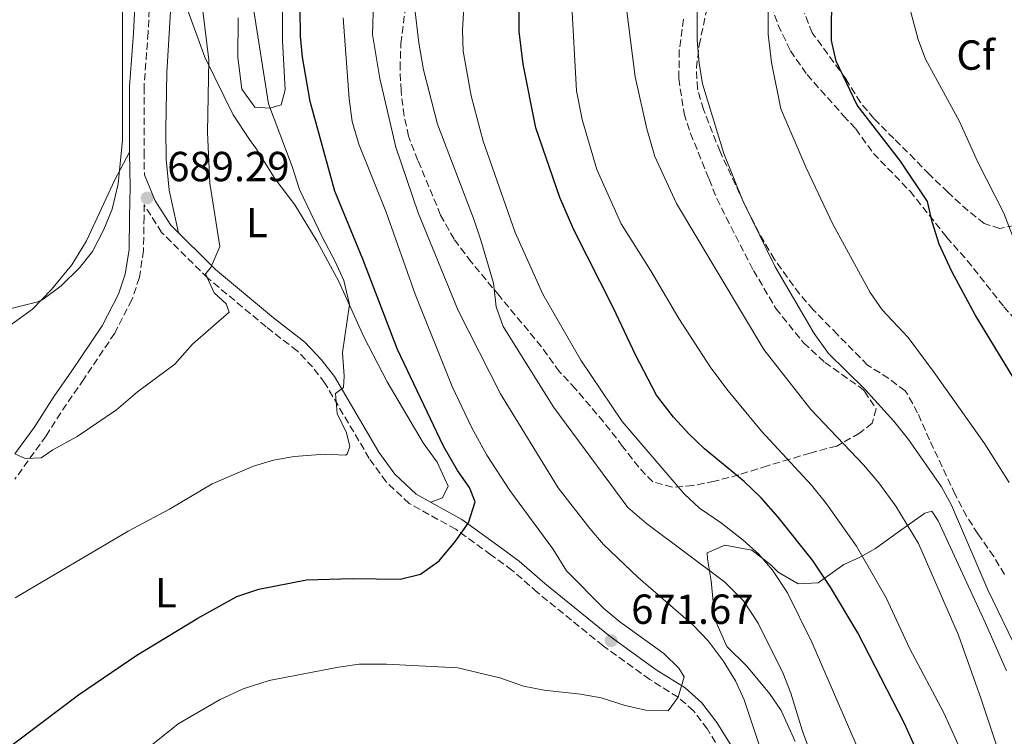
# Model space of a CAD drawing. Units: metres. Extents: x 553012 to 556451, y 4710129 to 4712468.
# Drawn here: x 554169 to 554404, y 4712063 to 4712234 of the extents above; entities that cross this region are included whole.
import ezdxf
from ezdxf.enums import TextEntityAlignment as Align

# ---------------------------------------------------------------- set-up
doc = ezdxf.new("R2010")
doc.units = ezdxf.units.M
doc.header["$MEASUREMENT"] = 0
doc.linetypes.add('DGN Style 3', pattern=[2.435890702152634, 1.739921930109024, -0.6959687720436097])
for name, color, linetype, lineweight in [('Camino', 7, 'DGN Style 3', 0), ('Cota de punto acotado terreno', 7, 'Continuous', 0), ('Curva de nivel directora', 30, 'Continuous', 30), ('Curva de nivel intermedia', 30, 'Continuous', 0), ('Etiqueta de uso rústico', 92, 'Continuous', 0), ('Etiqueta de zona arbolada', 92, 'Continuous', 0), ('Línea de cambio de uso (parcela vista)', 92, 'Continuous', 0), ('Margen derecho', 7, 'Continuous', 0), ('Punto acotado terreno (símbolo)', 7, 'Continuous', 0), ('Zona arbolada', 92, 'DGN Style 3', 0)]:
    doc.layers.add(name, color=color, linetype=linetype, lineweight=lineweight)
doc.styles.add('Style-Arial', font='arial.ttf')

# ---------------------------------------------------------------- blocks, each defined once
blk = doc.blocks.new('5PATER')
at = {"layer": 'Punto acotado terreno (símbolo)', "linetype": 'Continuous', "lineweight": 0}
h = blk.add_hatch(color=51, dxfattribs=at)
edge = h.paths.add_edge_path()
edge.add_ellipse((0, 0), major_axis=(-0.1095731443231308, -0.1110710700762829), ratio=0.9994222409660317, start_angle=0, end_angle=360)

msp = doc.modelspace()

# ---------------------------------------------------------------- linework, layer by layer
at = {"layer": 'Camino', "color": 7, "linetype": 'DGN Style 3', "lineweight": 0}
for points in [[(554200.8599999998, 4712250.510000002, 688.3300000000019), (554199.8899999997, 4712230.550000001, 689.0399999999936), (554198.8999999972, 4712217.490000002, 689.3899999999994), (554198.8999999972, 4712202.020000001, 689.6799999999931), (554198.98, 4712196.560000001, 689.4299999999931)], [(554340.2800000014, 4712052.99, 666.5899999999967), (554333.1700000013, 4712064.439999999, 667.3500000000058), (554329.8599999987, 4712068.830000001, 669.2700000000042), (554326.1999999997, 4712072.020000001, 669.9900000000052), (554319.4299999994, 4712076.27, 671.1499999999943), (554308.3299999973, 4712084.290000002, 671.6699999999983), (554292.670000002, 4712097.01, 673.0299999999991), (554286.6000000013, 4712102.33, 672.6699999999983), (554281.5900000001, 4712106.010000002, 673.0299999999991), (554273.2100000003, 4712112.070000002, 675.4299999999931), (554262.0900000003, 4712118.24, 676.7100000000065), (554256.6099999996, 4712123.37, 677.550000000003), (554252.5799999974, 4712128.970000001, 677.9900000000052), (554242.0000000005, 4712146.930000001, 680.0700000000071), (554239.0399999989, 4712150.76, 680.7899999999936), (554235.3900000011, 4712154.590000001, 681.6300000000047), (554227.9999999993, 4712160.330000001, 682.2299999999959), (554214.0699999996, 4712171.960000004, 684.6699999999984), (554203.0900000005, 4712182.820000002, 687.429999999993), (554199.1200000007, 4712189.12, 688.5500000000029), (554198.9599999998, 4712189.5, 689.2899999999937), (554198.9100000006, 4712186.580000001, 689.3300000000019), (554198.780000001, 4712178.51, 688.6499999999943), (554197.7799999998, 4712172.050000002, 688.4100000000036), (554196.0000000005, 4712166.800000002, 688.0599999999977), (554191.91, 4712158.800000002, 687.6499999999944), (554184.5699999997, 4712147.869999999, 687.1199999999955), (554180.3799999988, 4712141.890000001, 686.3999999999941), (554175.5399999997, 4712134.36, 685.8099999999978), (554168.1299999978, 4712124, 684.7599999999949)]]:
    msp.add_polyline3d(points, dxfattribs=at)
at = {"layer": 'Curva de nivel directora', "color": 30, "linetype": 'Continuous', "lineweight": 30, "flags": 128}
for points, elevation in [([(554413.0499999999, 4712136.800000001), (554397.0499999983, 4712163.2), (554391.42, 4712173.529999999), (554388.4499999996, 4712180), (554386.7300000007, 4712185.36), (554385.6199999999, 4712190.240000002), (554379.2499999995, 4712199.84), (554368.8899999994, 4712213.199999999), (554363.8499999992, 4712223.680000001), (554362.7699999996, 4712228.560000001), (554362.9299999982, 4712252.640000002)], 625.0000000000001), ([(554380.1700000004, 4712065.76), (554369.0100000001, 4712087.360000002), (554362.5599999995, 4712098.26), (554358.2399999988, 4712104.67), (554350.0800000004, 4712114.99), (554346.0100000001, 4712119.550000002), (554341.9299999988, 4712123.430000001), (554332.4899999995, 4712131.28), (554328.8499999985, 4712134.710000001), (554325.1299999991, 4712138.800000002), (554321.0900000001, 4712144), (554316.0099999995, 4712153.67), (554310.8099999983, 4712164.800000001), (554301.3600000001, 4712183.42), (554298.0099999997, 4712191.12), (554292.2899999998, 4712207.760000002), (554289.2900000003, 4712222.960000004), (554288.2899999989, 4712230.720000001), (554288.4000000006, 4712242.84)], 650.0000000000002), ([(554152.1399999994, 4712049.15), (554183.289999999, 4712072.640000002), (554197.2099999997, 4712082.080000001), (554211.7299999994, 4712090.880000002), (554221.05, 4712096.08), (554226.2499999992, 4712097.760000002), (554237.6500000008, 4712100.000000001), (554248.5299999994, 4712100.32), (554259.969999999, 4712100.160000003), (554264.8099999983, 4712101.380000002), (554269.2800000008, 4712104.570000002), (554273.1299999999, 4712109.200000001), (554276.2500000001, 4712113.600000001), (554277.8099999981, 4712118.640000002), (554276.449999999, 4712122.000000002), (554273.5900000003, 4712126.11), (554270.2899999989, 4712131.920000002), (554259.2800000006, 4712154.960000002), (554251.0899999987, 4712176.480000002), (554244.41, 4712192.640000001), (554238.4899999991, 4712214.08), (554236.6499999994, 4712224.640000002), (554236.1899999991, 4712229.619999999), (554236.1299999986, 4712236)], 675.0000000000001), ([(554408.4099999997, 4711974.24), (554400.3299999995, 4712009.279999999), (554395.7299999995, 4712025.04), (554391.5299999996, 4712037.199999999), (554382.3299999996, 4712061.039999999), (554380.1700000004, 4712065.76)], 650.0000000000001)]:
    msp.add_lwpolyline(points, dxfattribs=dict(at, elevation=elevation))
at = {"layer": 'Curva de nivel intermedia', "color": 30, "linetype": 'Continuous', "lineweight": 0, "flags": 128}
for points, elevation in [([(554167.2500000015, 4712164.699999998), (554173.5800000017, 4712166.300000001), (554174.8100000009, 4712166.88), (554179.1300000015, 4712170.08), (554183.4900000001, 4712174.399999999), (554186.6200000016, 4712178.3), (554189.3399999996, 4712183.51), (554191.310000001, 4712188.4), (554192.7300000003, 4712194.399999999), (554193.780000001, 4712204.829999999), (554193.7300000017, 4712239.279999999), (554193.2100000009, 4712246.079999999), (554192.2000000007, 4712250.980000001), (554188.7699999998, 4712262.800000001), (554184.0700000012, 4712273.580000001), (554180.8000000012, 4712279.359999998), (554169.3300000003, 4712293.599999999), (554166.4900000016, 4712297.92)], 690), ([(554452.0400000004, 4711878.800000001), (554451.3400000008, 4711895.31), (554449.3300000014, 4711906.350000001), (554442.6900000006, 4711930.720000001), (554426.8900000001, 4711980.640000001), (554423.0500000002, 4711994.560000001), (554419.370000001, 4712006), (554415.1199999996, 4712021.57), (554398.4500000019, 4712071.599999999), (554393.0499999997, 4712086.8), (554383.5099999999, 4712108.680000001), (554378.1100000017, 4712117.569999999), (554374.0400000016, 4712123.109999998), (554370.4200000005, 4712127.42), (554357.85, 4712140.640000001), (554346.6500000017, 4712154.91), (554325.850000001, 4712189.759999999), (554320.6400000008, 4712200.92), (554318.7800000012, 4712207.56), (554315.9699999993, 4712219.920000001), (554313.7699999999, 4712237.439999999), (554313.8400000014, 4712242.440000001), (554314.4500000017, 4712248.58), (554317.25, 4712262.560000001)], 640), ([(554405.1300000007, 4712123.2), (554399.240000001, 4712132.539999999), (554387.2500000015, 4712149.439999999), (554381.0500000011, 4712157.76), (554374.8100000004, 4712164.400000001), (554371.9800000007, 4712168.529999999), (554363.1000000003, 4712184.83), (554356.7300000001, 4712198.239999999), (554350.6500000004, 4712212.320000002), (554348.4600000001, 4712223.309999999), (554347.6799999998, 4712230.100000001), (554347.690000001, 4712248.320000002)], 630.0000000000001), ([(554347.13, 4712055.92), (554341.9700000011, 4712071.439999999), (554339.8800000013, 4712075.98), (554336.9599999998, 4712080.720000001), (554333.3800000014, 4712085.499999999), (554329.8299999996, 4712089.209999999), (554316.6900000012, 4712100.570000002), (554308.4500000002, 4712108.479999999), (554305.1599999999, 4712112.240000002), (554297.650000002, 4712121.92), (554283.8499999997, 4712144.34), (554273.7900000014, 4712164.24), (554264.2100000015, 4712187.52), (554258.8899999994, 4712203.119999999), (554255.0899999996, 4712219.519999999), (554253.3300000007, 4712229.980000001), (554253.7300000007, 4712242.720000001)], 665), ([(554407.2499999997, 4712082.720000001), (554400.03, 4712097.660000001), (554391.3700000009, 4712117.84), (554388.9600000014, 4712122.220000001), (554381.1300000015, 4712133.439999999), (554377.6500000013, 4712137.84), (554370.7100000011, 4712145.449999999), (554362.0900000001, 4712153.989999999), (554358.620000001, 4712158.71), (554349.3600000007, 4712174.66), (554341.740000001, 4712190.210000001), (554337.0899999995, 4712201.680000001), (554332.0500000014, 4712218.239999999), (554331.1900000009, 4712223.159999999), (554330.7800000019, 4712228.67), (554330.8100000009, 4712242.319999999)], 635.0000000000001), ([(554371.7700000006, 4712053.599999999), (554358.0500000011, 4712085.199999999), (554352.2500000007, 4712096.960000001), (554348.6900000002, 4712102.320000002), (554345.4100000011, 4712106.159999999), (554341.6900000018, 4712109.5), (554336.570000001, 4712113.52), (554331.2900000014, 4712117.119999998), (554327.6300000002, 4712120.529999998), (554312.8500000013, 4712137.76), (554302.9900000019, 4712152.369999999), (554293.9700000007, 4712168.08), (554287.3800000013, 4712182.779999998), (554279.7500000005, 4712204.599999999), (554276.8899999994, 4712215.359999998), (554274.9699999995, 4712226.069999999), (554274.8399999997, 4712231.079999999), (554275.4500000001, 4712242.08)], 655), ([(554168.0899999997, 4712130.08), (554170.5300000005, 4712128.96), (554174.3700000006, 4712129.119999998), (554177.1700000013, 4712131.039999999), (554182.9699999993, 4712134.159999999), (554192.3300000003, 4712140.560000001), (554197.3300000003, 4712144.800000001), (554206.2500000009, 4712151.439999999), (554210.4900000012, 4712156.16), (554219.1700000003, 4712163.84), (554218.4900000008, 4712165.840000001), (554215.6500000021, 4712168.399999999), (554213.5500000011, 4712172.970000001), (554214.8099999995, 4712174.48), (554216.9700000009, 4712179.439999999), (554214.5900000005, 4712194.550000002), (554214.0100000015, 4712206.639999999), (554214.3300000011, 4712224), (554212.4100000011, 4712239.599999999)], 685.0000000000001), ([(554404.0500000011, 4712016.480000001), (554397.890000001, 4712045.919999998), (554394.0500000009, 4712058.319999999), (554389.5200000001, 4712068.34), (554381.3600000017, 4712083.749999999), (554375.8200000008, 4712095.689999999), (554368.7300000008, 4712108.079999999), (554361.5800000004, 4712118.119999999), (554357.9900000007, 4712122.609999999), (554346.0800000017, 4712135.449999998), (554338.110000001, 4712145.09), (554334.0000000005, 4712150.59), (554326.3800000009, 4712162.329999999), (554319.6900000009, 4712173.679999999), (554312.6100000021, 4712184.88), (554306.8099999996, 4712197.84), (554303.3000000003, 4712209.730000001), (554301.9700000003, 4712216.560000001), (554300.77, 4712238.159999999)], 645.0000000000001), ([(554168.2100000004, 4712095.759999999), (554195.1300000009, 4712111.600000001), (554204.9800000014, 4712116.899999999), (554215.1300000013, 4712122.88), (554224.9700000007, 4712127.119999998), (554229.7699999996, 4712128.56), (554234.7000000004, 4712129.409999999), (554241.890000001, 4712129.999999999), (554246.8900000011, 4712129.769999999), (554247.2900000011, 4712129.999999999), (554247.9700000007, 4712131.84), (554247.1700000004, 4712135.04), (554244.9300000007, 4712139.680000001), (554244.5300000008, 4712144.4), (554246.4100000005, 4712145.84), (554246.6100000016, 4712148.560000001), (554246.2100000016, 4712154.24), (554247.85, 4712165.680000001), (554246.490000001, 4712171.359999999), (554244.4800000015, 4712175.939999999), (554241.3299999998, 4712181.76), (554235.9299999997, 4712193.039999999), (554234.2100000009, 4712198.560000001), (554228.5500000013, 4712213.470000001), (554224.8099999997, 4712237.17)], 680), ([(554284.4900000013, 4712160.4), (554282.8300000007, 4712165.119999998), (554282.2100000014, 4712170.74), (554279.1700000016, 4712180.960000001), (554277.6200000005, 4712185.720000001), (554268.8899999997, 4712208.640000001), (554265.5300000003, 4712221.600000001), (554264.4100000004, 4712227.999999999), (554263.370000001, 4712236.800000001)], 660.0000000000001), ([(554464.4500000002, 4712064.800000002), (554458.0900000011, 4712081.199999998), (554435.3200000012, 4712130.24), (554429.2500000005, 4712141.039999999), (554422.3700000006, 4712151.52), (554415.2900000018, 4712161.52), (554412.4500000009, 4712166.16), (554410.2600000005, 4712170.659999999), (554403.85, 4712187.430000001), (554397.6200000005, 4712199.569999999), (554393.2500000007, 4712209.279999999), (554385.2100000008, 4712224.160000001), (554383.4400000006, 4712228.83), (554381.6900000003, 4712235.320000002)], 620.0000000000001), ([(554184.5700000019, 4712047.680000001), (554207.04, 4712065.730000001), (554217.02, 4712071.48), (554222.530000002, 4712073.999999999), (554228.6900000023, 4712075.999999999), (554245.2500000005, 4712079.199999998), (554250.2000000014, 4712079.92), (554256.7300000003, 4712079.929999999), (554273.6900000009, 4712079.039999999), (554283.7300000013, 4712076.640000001), (554289.3700000007, 4712074.640000001), (554294.2800000013, 4712073.699999999), (554302.9299999992, 4712072.800000001), (554307.8500000011, 4712071.930000001), (554313.570000001, 4712070.080000001), (554318.5300000008, 4712068.960000001), (554323.8500000006, 4712068.8), (554326.2000000019, 4712072.019999999), (554327.6700000005, 4712076.86), (554326.3700000019, 4712078.960000001), (554322.8100000012, 4712082.49), (554312.3300000004, 4712090.000000001), (554308.4700000003, 4712093.189999998), (554299.570000002, 4712102.16), (554296.3300000011, 4712107.439999999), (554286.1299999997, 4712121.28), (554280.610000001, 4712129.769999999), (554277.0500000003, 4712136.24), (554272.3499999997, 4712146.079999999), (554263.5300000019, 4712168.08), (554256.6100000018, 4712187.66), (554250.0899999996, 4712203.890000001), (554248.5200000005, 4712209.289999999), (554247.8200000009, 4712214.640000002), (554246.3700000002, 4712234)], 670.0000000000001), ([(554362.5100000004, 4712045.63), (554355.8099999991, 4712064.16), (554353.0900000012, 4712073.039999999), (554351.2300000015, 4712077.680000001), (554345.2900000004, 4712089.679999999), (554341.77, 4712095.039999999), (554337.2500000005, 4712099.519999998), (554318.6500000015, 4712113.439999999), (554314.2100000002, 4712117.279999998), (554296.6100000005, 4712141.119999999), (554284.4900000013, 4712160.4)], 660.0000000000001)]:
    msp.add_lwpolyline(points, dxfattribs=dict(at, elevation=elevation))
at = {"layer": 'Línea de cambio de uso (parcela vista)', "color": 92, "linetype": 'Continuous', "lineweight": 0}
for points in [[(554207.1100000005, 4712182.730000001, 687.3500000000058), (554204.8899999997, 4712192.880000001, 687.3800000000047), (554204.1699999999, 4712200.32, 687.2299999999959), (554204.1299999999, 4712207.359999999, 686.8999999999943), (554204.3700000001, 4712220.960000001, 686.8099999999977), (554205.2100000001, 4712235.52, 686.4199999999983), (554207.3300000001, 4712239.52, 686.2100000000064), (554209.3700000001, 4712235.76, 686.2100000000064), (554213.3700000001, 4712224.640000001, 685.6999999999971), (554220.1699999999, 4712210.880000001, 684.8300000000017), (554224.0499999998, 4712204.960000001, 684.2299999999959), (554225.5300000003, 4712202.880000001, 683.6600000000036), (554230.0899999999, 4712195.680000001, 683.3000000000029), (554234.8499999996, 4712189.439999999, 682.25), (554240.1299999999, 4712180.640000001, 681.320000000007), (554245.3300000001, 4712171.119999999, 680.2400000000052), (554251.29, 4712157.92, 679.5800000000017), (554256.8899999997, 4712147.199999999, 678.3800000000047), (554265.4500000002, 4712132.640000001, 677.4799999999959), (554268.8099999996, 4712128.08, 677), (554271.3700000001, 4712122.32, 676.5500000000029), (554270.0499999998, 4712119.600000001, 676.6100000000006), (554267.2800000003, 4712118.51, 676.5200000000041)], [(554231.8899999997, 4712236.720000001, 678.7100000000064), (554231.8899999997, 4712228.560000001, 679.1000000000058), (554232.5700000003, 4712216.800000001, 679.1300000000047), (554231.6100000005, 4712213.279999999, 679.6100000000006), (554228.8899999997, 4712212.480000001, 680.4499999999971)], [(554228.8899999997, 4712212.480000001, 680.4499999999971), (554225.3300000001, 4712212.720000001, 680.8699999999953), (554222.25, 4712216.960000001, 680.8699999999953), (554221.25, 4712224.560000001, 680.9900000000052), (554221.3300000001, 4712234, 680.8999999999943)], [(554195.4400000004, 4712201.960000001, 689.679999999993), (554191.8899999997, 4712195.199999999, 690.9199999999983), (554185.2100000001, 4712180.800000001, 690.7599999999948), (554181.6500000004, 4712175.119999999, 690.679999999993), (554176.8099999996, 4712169.199999999, 690.4400000000023), (554172.3300000001, 4712164.560000001, 690.1999999999971), (554166.6100000005, 4712160.4, 689.9600000000064), (554161.9299999997, 4712157.76, 689.4799999999959)], [(554354.1299999999, 4712061.52, 660.9199999999983), (554350.7300000004, 4712068.880000001, 661.2200000000012), (554347.9699999997, 4712072.960000001, 661.8800000000047), (554342.6100000005, 4712079.439999999, 663.5), (554337.8099999996, 4712084.16, 664.3399999999965), (554334.9299999997, 4712090.640000001, 662.6600000000036), (554334.0899999999, 4712099.76, 660.6499999999943), (554333.2100000001, 4712105.039999999, 659.3899999999994), (554333.0899999999, 4712106.480000001, 658.6999999999971), (554337.3700000001, 4712108.32, 657.7700000000041), (554343.8099999996, 4712107.119999999, 656.179999999993), (554348.29, 4712103.600000001, 655.25), (554350.0499999998, 4712101.84, 654.8899999999994), (554354.8499999996, 4712099.039999999, 654.1699999999983), (554359.6100000005, 4712099.279999999, 652.3699999999953), (554365.6900000004, 4712103.680000001, 647.6000000000058), (554369.6100000005, 4712105.439999999, 646.9100000000036), (554373.25, 4712107.52, 644.3300000000017), (554378.4100000003, 4712111.199999999, 641.75), (554385.0099999999, 4712115.92, 639.2299999999959), (554386.6500000004, 4712116.4, 639.3500000000058), (554388.2100000001, 4712114.08, 639.4100000000036), (554399.4100000003, 4712089.84, 638.7200000000012), (554404.4500000002, 4712078.32, 638.5399999999936)]]:
    msp.add_polyline3d(points, dxfattribs=at)
at = {"layer": 'Margen derecho', "color": 7, "linetype": 'Continuous', "lineweight": 0}
for points in [[(554168.0899999997, 4712130.08, 685.2500000000001), (554172.6900000019, 4712136.32, 685.8099999999978), (554177.4999999999, 4712143.820000002, 686.3999999999941), (554181.7199999976, 4712149.83, 687.1199999999955), (554188.9299999983, 4712160.560000001, 687.6499999999944), (554192.8099999987, 4712168.150000001, 688.0599999999977), (554194.409999999, 4712172.880000001, 688.4100000000036), (554195.3299999976, 4712178.800000003, 688.6499999999943), (554195.4499999983, 4712186.640000001, 689.3300000000019), (554195.569999999, 4712193.600000001, 689.2899999999937), (554195.4400000017, 4712201.960000001, 689.6799999999931), (554195.4400000017, 4712217.650000002, 689.3899999999994), (554196.4099999995, 4712230.320000002, 689.050000000003), (554197.4099999986, 4712250.800000002, 688.3300000000019), (554199.4899999973, 4712268.240000002, 688.3699999999953), (554199.609999998, 4712289.680000001, 687.4100000000036), (554200.0199999993, 4712305.350000001, 687.229999999996), (554200.5300000012, 4712310.32, 687.25), (554203.8900000006, 4712325.28, 687.4900000000054), (554206.8599999989, 4712335.16, 687.570000000007), (554206.1700000005, 4712338.560000001, 687.6600000000034)], [(554198.98, 4712196.560000001, 689.4299999999931), (554201.5700000006, 4712190.4, 688.5500000000029), (554205.2499999997, 4712184.560000002, 687.429999999993), (554215.9299999994, 4712174.000000001, 684.6699999999984), (554229.7299999993, 4712162.480000001, 682.2299999999959), (554237.2499999985, 4712156.640000001, 681.6300000000047), (554241.1299999988, 4712152.560000001, 680.7899999999936), (554244.2899999993, 4712148.480000002, 680.0700000000071), (554254.8900000007, 4712130.480000002, 677.9900000000052), (554258.6900000006, 4712125.2, 677.550000000003), (554263.730000001, 4712120.480000001, 676.7100000000065), (554274.69, 4712114.400000002, 675.4299999999931), (554283.2100000004, 4712108.240000002, 673.0299999999991), (554288.3299999969, 4712104.480000001, 672.6699999999983), (554294.449999999, 4712099.12, 673.0299999999991), (554310.0100000004, 4712086.480000001, 671.6699999999983), (554320.9699999995, 4712078.560000001, 671.1499999999943), (554327.8500000016, 4712074.24, 669.9900000000052), (554331.8900000005, 4712070.720000003, 669.2700000000042), (554335.449999999, 4712066.000000002, 667.3500000000058), (554342.6499999984, 4712054.400000001, 666.5899999999967)]]:
    msp.add_polyline3d(points, dxfattribs=at)
at = {"layer": 'Zona arbolada', "color": 92, "linetype": 'DGN Style 3', "lineweight": 0}
for points in [[(554403.9699999997, 4712101.279999999, 632.5099999999948), (554401.4600000001, 4712105.59, 632.7700000000041), (554397.6500000004, 4712110.960000001, 633.1100000000006), (554394.9800000004, 4712115.189999999, 633.0099999999948), (554392.2699999996, 4712120.34, 632.5200000000041), (554386.1299999999, 4712133.359999999, 631.7299999999959), (554383.29, 4712139.84, 631.0399999999936), (554380.9199999999, 4712144.24, 630.7599999999948), (554380.29, 4712145.039999999, 630.8000000000029), (554376.4000000004, 4712148.050000001, 631.7100000000064), (554371.3700000001, 4712151.199999999, 632.4499999999971), (554364.1900000004, 4712158.49, 634.179999999993), (554358.4100000003, 4712164.4, 635.1199999999953), (554355.1100000005, 4712168.16, 635.2100000000064), (554349.1600000003, 4712176.41, 635.0200000000041), (554345.5199999996, 4712182.680000001, 635.5), (554342.9900000002, 4712187.560000001, 635.3800000000047), (554336.1900000004, 4712202.09, 634.8899999999994), (554332.25, 4712212.16, 634.820000000007), (554330.8099999996, 4712217.039999999, 634.7599999999948), (554330.5700000003, 4712222.039999999, 634.6499999999943), (554331.2300000004, 4712227.439999999, 634.5899999999965), (554335.29, 4712246.720000001, 634.0099999999948)], [(554397.6500000004, 4712110.960000001, 633.1100000000006), (554394.9800000004, 4712115.189999999, 633.0099999999948), (554392.2699999996, 4712120.34, 632.5200000000041), (554386.1299999999, 4712133.359999999, 631.7299999999959), (554383.29, 4712139.84, 631.0399999999936), (554380.9199999999, 4712144.24, 630.7599999999948), (554380.29, 4712145.039999999, 630.8000000000029), (554376.4000000004, 4712148.050000001, 631.7100000000064), (554371.3700000001, 4712151.199999999, 632.4499999999971), (554364.1900000004, 4712158.49, 634.179999999993), (554358.4100000003, 4712164.4, 635.1199999999953), (554355.1100000005, 4712168.16, 635.2100000000064), (554349.1600000003, 4712176.41, 635.0200000000041), (554345.5199999996, 4712182.680000001, 635.5), (554342.9900000002, 4712187.560000001, 635.3800000000047), (554336.1900000004, 4712202.09, 634.8899999999994), (554332.25, 4712212.16, 634.820000000007), (554330.8099999996, 4712217.039999999, 634.7599999999948), (554330.5700000003, 4712222.039999999, 634.6499999999943), (554331.2300000004, 4712227.439999999, 634.5899999999965), (554335.29, 4712246.720000001, 634.0099999999948)], [(554327.4600000001, 4712233.66, 636.6399999999994), (554326.4900000002, 4712226.24, 637.0899999999965), (554326.3700000001, 4712219.51, 637.8099999999977), (554327.6100000005, 4712211.199999999, 638.1499999999943), (554329.1600000003, 4712206.449999999, 638.2700000000041), (554331.9299999997, 4712199.600000001, 638.3899999999994), (554333.5700000003, 4712195.52, 637.429999999993), (554335.4400000004, 4712190.9, 637.0099999999948), (554337.6500000004, 4712186.390000001, 636.9499999999971), (554344.1699999999, 4712173.76, 637.5800000000017), (554349.5099999999, 4712164.710000001, 637.25), (554356.1299999999, 4712156.480000001, 636.8600000000006), (554361.1699999999, 4712151.84, 636.5599999999977), (554369.6299999999, 4712145.92, 636.3399999999965), (554370.6500000004, 4712144.960000001, 636.3500000000058), (554373.4299999997, 4712140.76, 636.5500000000029), (554372.4500000002, 4712137.359999999, 638.3300000000017), (554369.4500000002, 4712134.960000001, 640.1300000000047), (554364.0099999999, 4712131.92, 642.2599999999948), (554357.6900000004, 4712130.24, 644.0899999999965), (554352.8099999996, 4712128.800000001, 645.1100000000006), (554347.4900000002, 4712127.199999999, 648.7100000000064), (554340.6900000004, 4712125.039999999, 650.2100000000064), (554334.8499999996, 4712123.52, 651.0200000000041), (554329.7300000004, 4712122.480000001, 652.6100000000006), (554324.8300000001, 4712122.08, 653.5399999999936), (554320.1500000004, 4712123.41, 655.2299999999959), (554316.8099999996, 4712126.880000001, 656.570000000007), (554312.9699999997, 4712131.84, 656.2100000000064), (554308.4500000002, 4712137.680000001, 656.3000000000029), (554301.7199999997, 4712145.57, 657.3099999999977), (554297.9299999997, 4712149.600000001, 657.6499999999943), (554293.6100000005, 4712155.600000001, 658.1000000000058), (554283.54, 4712167.77, 660.1499999999943), (554276.8799999999, 4712175.82, 660.5500000000029), (554272.7999999998, 4712181.199999999, 661.3399999999965), (554269.5999999996, 4712186.970000001, 661.7700000000041), (554264.1900000004, 4712199.99, 663.0800000000017), (554261.9699999997, 4712205.76, 662.8399999999965), (554260.9100000003, 4712210.640000001, 662.6600000000036), (554260.1600000003, 4712216.560000001, 662.4100000000036), (554259.9299999997, 4712221.850000001, 661.9100000000036), (554260.1200000001, 4712227.859999999, 661.4600000000064), (554261.0899999999, 4712235.600000001, 661.1900000000023)], [(554327.4600000001, 4712233.66, 636.6399999999994), (554326.4900000002, 4712226.24, 637.0899999999965), (554326.3700000001, 4712219.51, 637.8099999999977), (554327.6100000005, 4712211.199999999, 638.1499999999943), (554329.1600000003, 4712206.449999999, 638.2700000000041), (554331.9299999997, 4712199.600000001, 638.3899999999994), (554333.5700000003, 4712195.52, 637.429999999993), (554335.4400000004, 4712190.9, 637.0099999999948), (554337.6500000004, 4712186.390000001, 636.9499999999971), (554344.1699999999, 4712173.76, 637.5800000000017), (554349.5099999999, 4712164.710000001, 637.25), (554356.1299999999, 4712156.480000001, 636.8600000000006), (554361.1699999999, 4712151.84, 636.5599999999977), (554369.6299999999, 4712145.92, 636.3399999999965), (554370.6500000004, 4712144.960000001, 636.3500000000058), (554373.4299999997, 4712140.76, 636.5500000000029), (554372.4500000002, 4712137.359999999, 638.3300000000017), (554369.4500000002, 4712134.960000001, 640.1300000000047), (554364.0099999999, 4712131.92, 642.2599999999948), (554357.6900000004, 4712130.24, 644.0899999999965), (554352.8099999996, 4712128.800000001, 645.1100000000006), (554347.4900000002, 4712127.199999999, 648.7100000000064), (554340.6900000004, 4712125.039999999, 650.2100000000064), (554334.8499999996, 4712123.52, 651.0200000000041), (554329.7300000004, 4712122.480000001, 652.6100000000006), (554324.8300000001, 4712122.08, 653.5399999999936), (554320.1500000004, 4712123.41, 655.2299999999959), (554316.8099999996, 4712126.880000001, 656.570000000007), (554312.9699999997, 4712131.84, 656.2100000000064), (554308.4500000002, 4712137.680000001, 656.3000000000029), (554301.7199999997, 4712145.57, 657.3099999999977), (554297.9299999997, 4712149.600000001, 657.6499999999943), (554293.6100000005, 4712155.600000001, 658.1000000000058), (554283.54, 4712167.77, 660.1499999999943), (554276.8799999999, 4712175.82, 660.5500000000029), (554272.7999999998, 4712181.199999999, 661.3399999999965), (554269.5999999996, 4712186.970000001, 661.7700000000041), (554264.1900000004, 4712199.99, 663.0800000000017), (554261.9699999997, 4712205.76, 662.8399999999965), (554260.9100000003, 4712210.640000001, 662.6600000000036), (554260.1600000003, 4712216.560000001, 662.4100000000036), (554259.9299999997, 4712221.850000001, 661.9100000000036), (554260.1200000001, 4712227.859999999, 661.4600000000064), (554261.0899999999, 4712235.600000001, 661.1900000000023)], [(554348.4100000003, 4712236.960000001, 630.7400000000052), (554350.04, 4712232.26, 630.2400000000052), (554352.9900000002, 4712226.130000001, 629.3300000000017), (554356.9299999997, 4712220.449999999, 628.5899999999965), (554365.6500000004, 4712210.640000001, 628.0099999999948), (554368.5300000003, 4712207.52, 626.8699999999953), (554372.7599999999, 4712201.680000001, 626.0099999999948), (554381.4900000002, 4712192.640000001, 624.7700000000041), (554390.2100000001, 4712181.680000001, 623.6600000000036), (554395.1299999999, 4712176.16, 623.3600000000006), (554403.8099999996, 4712165.119999999, 622.1000000000058), (554407.1500000004, 4712161.41, 622.3699999999953)], [(554348.4100000003, 4712236.960000001, 630.7400000000052), (554350.04, 4712232.26, 630.2400000000052), (554352.9900000002, 4712226.130000001, 629.3300000000017), (554356.9299999997, 4712220.449999999, 628.5899999999965), (554365.6500000004, 4712210.640000001, 628.0099999999948), (554368.5300000003, 4712207.52, 626.8699999999953), (554372.7599999999, 4712201.680000001, 626.0099999999948), (554381.4900000002, 4712192.640000001, 624.7700000000041), (554390.2100000001, 4712181.680000001, 623.6600000000036), (554395.1299999999, 4712176.16, 623.3600000000006), (554403.8099999996, 4712165.119999999, 622.1000000000058), (554407.1500000004, 4712161.41, 622.3699999999953)], [(554408.7699999996, 4712185.039999999, 620.1499999999943), (554402.8899999997, 4712183.76, 621.1100000000006), (554399.1699999999, 4712184.960000001, 622.1900000000023), (554395.2699999996, 4712188.029999999, 622.779999999999), (554390.5300000003, 4712192.4, 622.9700000000012), (554386.0899999999, 4712196.640000001, 623.9900000000052), (554382.6600000003, 4712200.25, 624.4799999999959), (554377.6100000005, 4712205.199999999, 624.2899999999936), (554372.8899999997, 4712210, 624.5), (554369.6500000004, 4712213.810000001, 624.4799999999959), (554366.1699999999, 4712219.439999999, 625.5200000000041), (554358.1699999999, 4712230.4, 626.5399999999936), (554356.3300000001, 4712235.050000001, 626.6900000000023)], [(554408.7699999996, 4712185.039999999, 620.1499999999943), (554402.8899999997, 4712183.76, 621.1100000000006), (554399.1699999999, 4712184.960000001, 622.1900000000023), (554395.2699999996, 4712188.029999999, 622.779999999999), (554390.5300000003, 4712192.4, 622.9700000000012), (554386.0899999999, 4712196.640000001, 623.9900000000052), (554382.6600000003, 4712200.25, 624.4799999999959), (554377.6100000005, 4712205.199999999, 624.2899999999936), (554372.8899999997, 4712210, 624.5), (554369.6500000004, 4712213.810000001, 624.4799999999959), (554366.1699999999, 4712219.439999999, 625.5200000000041), (554358.1699999999, 4712230.4, 626.5399999999936), (554356.3300000001, 4712235.050000001, 626.6900000000023)], [(554403.9699999997, 4712101.279999999, 632.5099999999948), (554401.4600000001, 4712105.59, 632.7700000000041), (554397.6500000004, 4712110.960000001, 633.1100000000006)]]:
    msp.add_polyline3d(points, dxfattribs=at)

# ---------------------------------------------------------------- block references
at = {"layer": 'Punto acotado terreno (símbolo)', "color": 7, "linetype": 'Continuous', "lineweight": 0, "xscale": 10, "yscale": 10, "zscale": 10}
for p in [(554199.6499999983, 4712191.040000002, 689.2899999999936), (554310.2499999995, 4712085.52, 671.6699999999987)]:
    msp.add_blockref('5PATER', p, dxfattribs=at)

# ---------------------------------------------------------------- texts
at = {"layer": 'Cota de punto acotado terreno', "color": 7, "linetype": 'Continuous', "lineweight": 0, "style": 'Style-Arial'}
for s, p in [('689.29', (554204.4200000009, 4712195.04, 689.2899999999936)), ('671.67', (554315.0199999998, 4712089.52, 671.6699999999983))]:
    msp.add_text(s, height=7.000000000000002, dxfattribs=at).set_placement(p)
at = {"layer": 'Etiqueta de uso rústico', "color": 92, "linetype": 'Continuous', "lineweight": 0, "style": 'Style-Arial'}
for p in [(554225.8014203791, 4712185.190010001, 683.8800000000047), (554204.1214203802, 4712096.950010001, 676.8500000000058)]:
    msp.add_text('L', height=7.000000000000002, dxfattribs=at).set_placement(p, align=Align.MIDDLE_CENTER)
at = {"layer": 'Etiqueta de zona arbolada', "color": 92, "linetype": 'Continuous', "lineweight": 0, "style": 'Style-Arial'}
msp.add_text('Cf', height=7.000000000000002, dxfattribs=at).set_placement((554397.1294962437, 4712225.110009999, 618.1199999999953), align=Align.MIDDLE_CENTER)

doc.saveas('drawing.dxf')
